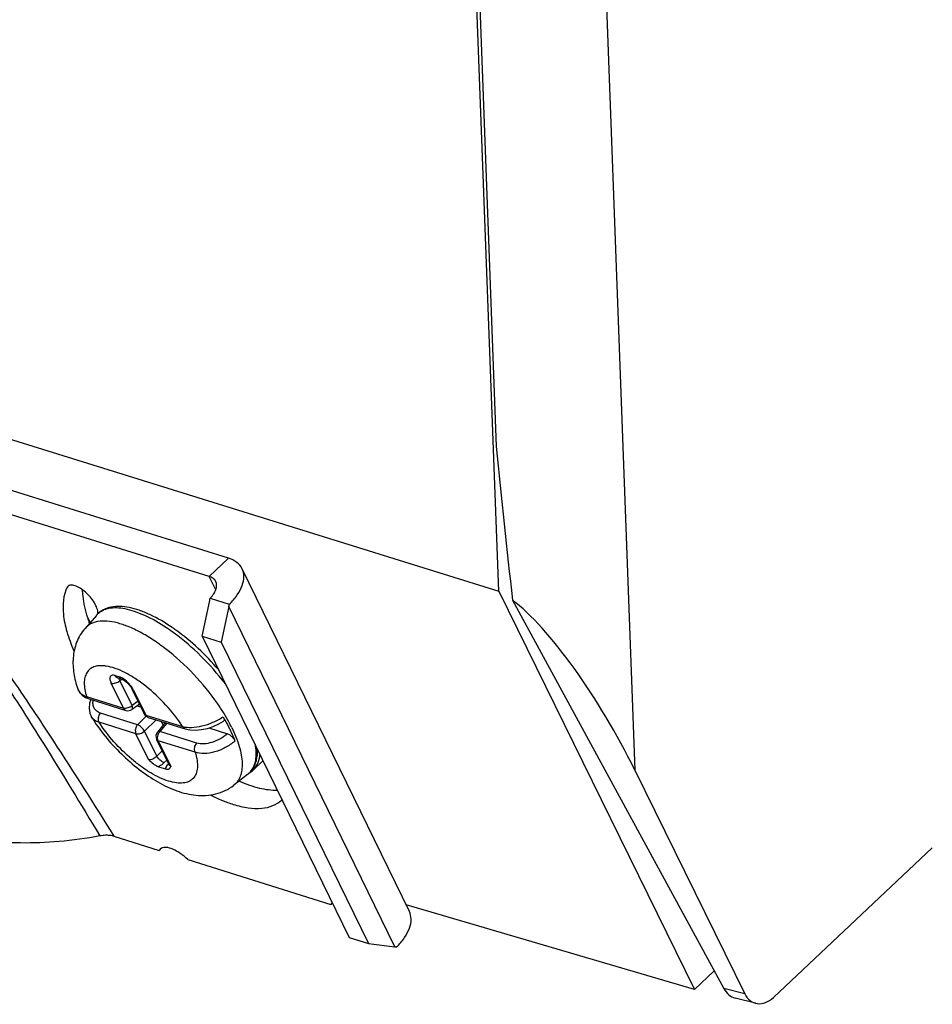
# Model space of a CAD drawing. Units: millimetres. Extents: x 0 to 86.4, y 0 to 55.9.
# Drawn here: x 66.8 to 68.5, y 24.8 to 26.6 of the extents above; entities that cross this region are included whole.
import ezdxf

# ---------------------------------------------------------------- set-up
doc = ezdxf.new("R2010")
doc.units = ezdxf.units.MM
doc.layers.add('AXIS_PART', color=7, linetype='Continuous')
doc.layers.add('SLD-0', color=7, linetype='Continuous')

msp = doc.modelspace()

# ---------------------------------------------------------------- linework, layer by layer
at = {"layer": 'AXIS_PART', "color": 3, "linetype": 'Continuous'}
for p, q in [((66.9111, 25.5451), (66.9098, 25.5433)), ((66.913, 25.5464), (66.9111, 25.5451))]:
    msp.add_line(p, q, dxfattribs=at)
at = {"layer": 'AXIS_PART', "color": 7, "linetype": 'Continuous'}
for p, q in [((66.9098, 25.5433), (66.9114, 25.5448)), ((67.2643, 25.2287), (67.2466, 25.2119))]:
    msp.add_line(p, q, dxfattribs=at)
msp.add_arc((67.2032, 25.5709), 0.2699, 197.7779, 200.1916, dxfattribs=at)
at = {"layer": 'AXIS_PART', "color": 3, "linetype": 'Continuous'}
for centre, radius, start, end in [((67.2219, 25.238), 0.0359, 301.2785, 313.4026), ((67.265, 25.1925), 0.0483, 313.4836, 314.5663)]:
    msp.add_arc(centre, radius, start, end, dxfattribs=at)
for points, knots in [([(66.9098, 25.5433), (66.9021, 25.5287), (66.9003, 25.4995), (66.9086, 25.4611), (66.9167, 25.4394), (66.9216, 25.4281)], [0, 0, 0, 0, 0.417411, 0.687819, 1, 1, 1, 1]), ([(66.9646, 25.4936), (66.9653, 25.4958), (66.9651, 25.5017), (66.9602, 25.5145), (66.9505, 25.5273), (66.9384, 25.5381), (66.929, 25.5441), (66.9206, 25.5474), (66.915, 25.5473), (66.913, 25.5464)], [0, 0, 0, 0, 0.086985, 0.205601, 0.50876, 0.666133, 0.806695, 0.918877, 1, 1, 1, 1]), ([(67.2466, 25.2119), (67.2501, 25.2152), (67.256, 25.224), (67.2584, 25.2342), (67.259, 25.2396)], [0, 0, 0, 0, 0.471404, 1, 1, 1, 1]), ([(67.1697, 25.1663), (67.1765, 25.1629), (67.1898, 25.1568), (67.2125, 25.1486), (67.2364, 25.1428), (67.261, 25.1416), (67.2821, 25.146), (67.2936, 25.1532), (67.2982, 25.1575)], [0, 0, 0, 0, 0.167888, 0.323052, 0.530682, 0.708827, 0.861922, 1, 1, 1, 1])]:
    msp.add_open_spline(points, degree=3, knots=knots, dxfattribs=at)
at = {"layer": 'AXIS_PART', "color": 7, "linetype": 'Continuous'}
for points, knots in [([(66.9369, 25.5386), (66.937, 25.5347), (66.9381, 25.5177), (66.9421, 25.501), (66.9462, 25.4885)], [0, 0, 0, 0, 0.226286, 1, 1, 1, 1]), ([(67.2216, 25.1916), (67.2335, 25.1865), (67.2559, 25.1786), (67.2796, 25.1752), (67.2903, 25.1754)], [0, 0, 0, 0, 0.544902, 1, 1, 1, 1])]:
    msp.add_open_spline(points, degree=3, knots=knots, dxfattribs=at)
at = {"layer": 'SLD-0', "color": 7, "linetype": 'Continuous'}
for p, q in [((67.4832, 37.4296), (67.9383, 25.2117)), ((67.6366, 27.1587), (67.6872, 25.7982)), ((67.6918, 25.536), (67.6332, 27.1089)), ((66.7238, 25.8372), (67.6918, 25.536)), ((67.2017, 25.5959), (66.773, 25.7292)), ((67.2017, 25.5959), (67.1668, 25.5628)), ((67.5297, 24.9557), (67.2265, 25.5767)), ((67.6918, 25.536), (68.0464, 24.8141)), ((67.1686, 25.5232), (67.2034, 25.5124)), ((67.7166, 25.52), (68.0996, 24.8159)), ((67.2026, 25.5082), (67.1889, 25.4434)), ((67.5036, 24.8917), (67.2026, 25.5082)), ((66.9625, 25.4922), (66.9419, 25.4686)), ((66.9511, 25.4792), (66.9467, 25.4882)), ((67.1542, 25.4543), (67.1889, 25.4434)), ((67.1889, 25.4434), (67.4554, 24.8978)), ((66.9966, 25.3831), (67.0043, 25.3807)), ((67.001, 25.3791), (67.0007, 25.3791)), ((67.0007, 25.3791), (67.0007, 25.379)), ((67.0007, 25.379), (67.0011, 25.379)), ((67.0011, 25.379), (67.0089, 25.3765)), ((67.0097, 25.3782), (67.0043, 25.3807)), ((67.0051, 25.374), (67.0087, 25.3766)), ((67.0089, 25.3765), (67.0095, 25.3763)), ((67.0095, 25.3763), (67.0113, 25.3755)), ((67.0113, 25.3755), (67.0137, 25.374)), ((66.9287, 25.3589), (66.9292, 25.3574)), ((66.9287, 25.3589), (66.9287, 25.3589)), ((67.0115, 25.3241), (66.9894, 25.3694)), ((67.0272, 25.3287), (67.0051, 25.374)), ((67.0137, 25.374), (67.0164, 25.3719)), ((67.0164, 25.3719), (67.0192, 25.3693)), ((67.0192, 25.3693), (67.0219, 25.3664)), ((67.0219, 25.3664), (67.0243, 25.3634)), ((67.0243, 25.3634), (67.0261, 25.3606)), ((67.0261, 25.3606), (67.0268, 25.3591)), ((67.0268, 25.3591), (67.049, 25.3138)), ((67.0298, 25.3568), (67.0282, 25.3598)), ((66.9292, 25.3574), (66.9323, 25.3521)), ((66.9323, 25.3521), (66.9367, 25.3473)), ((66.9367, 25.3473), (66.9426, 25.3434)), ((66.9426, 25.3434), (66.9491, 25.3408)), ((66.9446, 25.3449), (67.0115, 25.3241)), ((66.9491, 25.3408), (67.016, 25.32)), ((66.9526, 25.3397), (66.9501, 25.3328)), ((67.0298, 25.3568), (67.052, 25.3115)), ((66.9501, 25.3328), (66.9491, 25.3235)), ((66.9491, 25.3235), (66.9504, 25.315)), ((67.0404, 25.3314), (67.0271, 25.3218)), ((67.0379, 25.3364), (67.0272, 25.3287)), ((67.0364, 25.3285), (67.0427, 25.3266)), ((66.9504, 25.315), (66.9536, 25.3078)), ((67.0371, 25.2941), (66.9702, 25.3149)), ((67.0527, 25.3094), (67.0371, 25.2941)), ((67.052, 25.3115), (67.1188, 25.2907)), ((67.0565, 25.3074), (67.1234, 25.2866)), ((67.0342, 25.2776), (66.9673, 25.2984)), ((67.0709, 25.3029), (67.0499, 25.2822)), ((67.087, 25.2979), (67.0731, 25.2807)), ((67.09, 25.297), (67.0776, 25.2815)), ((67.0834, 25.2935), (67.0803, 25.3)), ((67.1234, 25.2866), (67.1318, 25.2848)), ((67.1527, 25.2852), (67.1636, 25.2874)), ((67.1636, 25.2874), (67.1744, 25.2909)), ((67.166, 25.2882), (67.2002, 25.2776)), ((67.1744, 25.2909), (67.1847, 25.2955)), ((67.1847, 25.2955), (67.1929, 25.3003)), ((67.057, 25.2308), (67.0342, 25.2776)), ((67.072, 25.2369), (67.0499, 25.2822)), ((67.1445, 25.2607), (67.0776, 25.2815)), ((67.1318, 25.2848), (67.142, 25.2842)), ((67.142, 25.2842), (67.1527, 25.2852)), ((67.0717, 25.2674), (67.0944, 25.2208)), ((67.1415, 25.2442), (67.0747, 25.265)), ((67.0747, 25.265), (67.0975, 25.2182)), ((67.072, 25.2369), (67.0818, 25.2466)), ((67.075, 25.2179), (67.088, 25.2139)), ((67.0848, 25.225), (67.0899, 25.23)), ((67.0925, 25.2226), (67.0932, 25.2233)), ((67.0936, 25.2224), (67.0925, 25.2226)), ((67.0944, 25.2208), (67.0947, 25.2201)), ((67.0947, 25.2201), (67.0948, 25.2196)), ((67.2362, 25.2036), (67.2115, 25.1844)), ((67.9383, 25.2117), (68.1376, 24.8061)), ((67.0783, 25.0682), (67.076, 25.0661)), ((67.0804, 25.0702), (67.0783, 25.0682)), ((68.1894, 24.7996), (68.4775, 25.0709)), ((67.3903, 24.971), (67.3872, 24.9681)), ((68.0464, 24.8141), (67.5239, 24.9677)), ((67.4206, 24.9086), (67.4554, 24.8978)), ((67.4554, 24.8978), (67.5036, 24.8917)), ((68.0464, 24.8141), (68.0823, 24.8478)), ((68.1376, 24.8061), (68.0996, 24.8159)), ((68.1571, 24.7892), (68.1203, 24.7987))]:
    msp.add_line(p, q, dxfattribs=at)
at = {"layer": 'SLD-0', "color": 3, "linetype": 'Continuous'}
for p, q in [((67.1668, 25.5628), (66.7381, 25.6961)), ((67.1787, 25.5385), (67.1668, 25.5628)), ((67.1542, 25.4543), (67.1678, 25.5191)), ((67.1542, 25.4543), (67.4206, 24.9086)), ((66.9944, 25.0918), (67.076, 25.0661)), ((67.0779, 25.0686), (67.076, 25.0661)), ((67.0803, 25.0703), (67.0779, 25.0686)), ((67.1281, 25.0497), (67.3872, 24.9681)), ((67.3897, 24.9717), (67.3872, 24.9681))]:
    msp.add_line(p, q, dxfattribs=at)
at = {"layer": 'SLD-0', "color": 7, "linetype": 'Continuous'}
for centre, radius, start, end in [((66.9954, 25.4636), 0.0437, 137.1368, 138.9925), ((66.9891, 25.4691), 0.0353, 136.738, 138.9896), ((66.989, 25.4692), 0.0351, 134.8938, 136.737), ((66.9953, 25.4637), 0.0435, 135.7441, 137.1362), ((66.8899, 25.1701), 0.36, 54.834, 56.3542), ((66.897, 25.1738), 0.3592, 54.3344, 55.559), ((66.9701, 25.3336), 0.0674, 81.387, 83.505), ((66.8457, 25.1039), 0.4388, 36.6873, 38.2596), ((66.9454, 25.3647), 0.0177, 198.9008, 205.7116), ((66.9894, 25.3365), 0.0452, 31.0209, 32.0729), ((66.9457, 25.3648), 0.0181, 205.7166, 209.9855), ((67.0197, 25.3319), 0.0125, 252.7131, 305.8591), ((67.0603, 25.3194), 0.0126, 206.0818, 223.1253), ((67.0523, 25.3155), 0.0037, 206.0124, 209.343), ((67.0829, 25.2728), 0.0125, 141.2279, 206.0271), ((67.2145, 25.2314), 0.0352, 307.9802, 317.5621), ((67.2094, 25.2379), 0.0435, 307.9689, 315.5508), ((67.2092, 25.2381), 0.0438, 315.59, 324.4385), ((67.2142, 25.2317), 0.0357, 317.588, 323.0895), ((67.2131, 25.2325), 0.037, 323.0995, 328.0279)]:
    msp.add_arc(centre, radius, start, end, dxfattribs=at)
for centre, major_axis, ratio, start_param, end_param in [((67.7916, 26.1336), (-0.1881, 2.08), 0.065045, 1.726876, 1.864367), ((67.8248, 25.2449), (-0.1692, 0.2948), 0.249251, 4.458722, 5.74868), ((67.135, 25.5293), (0.0258, 0.143), 0.484432, 4.652672, 4.681803), ((67.436, 24.9128), (0.1255, -0.0227), 0.081473, 5.295856, 5.324986), ((68.1316, 24.8474), (0.0097, 0.0491), 0.753211, 2.406021, 3.099551), ((68.1708, 24.8373), (0.015, 0.0477), 0.73169, 2.487341, 4.059633)]:
    msp.add_ellipse(centre, major_axis=major_axis, ratio=ratio, start_param=start_param, end_param=end_param, dxfattribs=at)
at = {"layer": 'SLD-0', "color": 3, "linetype": 'Continuous'}
msp.add_ellipse((67.135, 25.5293), major_axis=(0.0125, 0.0694), ratio=0.484432, start_param=4.652672, end_param=4.712708, dxfattribs=at)
at = {"layer": 'SLD-0', "color": 7, "linetype": 'Continuous'}
for points, knots in [([(67.2264, 25.5767), (67.2243, 25.5812), (67.217, 25.5896), (67.2071, 25.5942), (67.2017, 25.5959)], [0, 0, 0, 0, 0.467656, 1, 1, 1, 1]), ([(67.2034, 25.5124), (67.2087, 25.5176), (67.2178, 25.5281), (67.2272, 25.5452), (67.2308, 25.5619), (67.2286, 25.5724), (67.2264, 25.5767)], [0, 0, 0, 0, 0.306706, 0.573131, 0.799741, 1, 1, 1, 1]), ([(67.1001, 25.47), (67.0872, 25.4789), (67.0676, 25.4905), (67.0408, 25.5016), (67.0225, 25.5067), (67.0053, 25.5089), (66.9895, 25.5079), (66.9753, 25.5032), (66.9674, 25.4974), (66.9641, 25.494)], [0, 0, 0, 0, 0.317226, 0.45805, 0.585915, 0.701436, 0.806649, 0.904971, 1, 1, 1, 1]), ([(67.0894, 25.4698), (67.0768, 25.4782), (67.058, 25.4891), (67.0323, 25.4994), (67.0151, 25.5041), (66.9994, 25.5061), (66.9854, 25.5052), (66.9734, 25.5014), (66.9669, 25.4967), (66.9642, 25.4941)], [0, 0, 0, 0, 0.332853, 0.478987, 0.609861, 0.725315, 0.826491, 0.916345, 1, 1, 1, 1]), ([(66.9419, 25.4686), (66.9355, 25.4612), (66.9253, 25.4442), (66.9191, 25.4156), (66.9207, 25.3867), (66.9255, 25.3681), (66.9287, 25.3589)], [0, 0, 0, 0, 0.254437, 0.503124, 0.748734, 1, 1, 1, 1]), ([(67.088, 25.4314), (67.0805, 25.4372), (67.0656, 25.4479), (67.043, 25.4615), (67.0213, 25.4718), (67.0009, 25.4788), (66.9824, 25.4822), (66.966, 25.4818), (66.952, 25.4775), (66.9448, 25.4719), (66.9419, 25.4686)], [0, 0, 0, 0, 0.174962, 0.338251, 0.487148, 0.619703, 0.735092, 0.834169, 0.920295, 1, 1, 1, 1]), ([(67.1842, 25.3933), (67.1725, 25.407), (67.148, 25.4327), (67.1206, 25.4554), (67.1064, 25.4656)], [0, 0, 0, 0, 0.508224, 1, 1, 1, 1]), ([(67.1902, 25.3756), (67.1767, 25.3927), (67.1476, 25.4246), (67.1146, 25.4523), (67.0973, 25.4644)], [0, 0, 0, 0, 0.507941, 1, 1, 1, 1]), ([(67.1823, 25.332), (67.1693, 25.3509), (67.1401, 25.3864), (67.1061, 25.4175), (67.088, 25.4314)], [0, 0, 0, 0, 0.499957, 1, 1, 1, 1]), ([(66.9777, 25.4006), (66.9742, 25.401), (66.9674, 25.4012), (66.9579, 25.3993), (66.9502, 25.3949), (66.9445, 25.3882), (66.9412, 25.3795), (66.9402, 25.3691), (66.9413, 25.3573), (66.9433, 25.3492), (66.9446, 25.3449)], [0, 0, 0, 0, 0.132275, 0.247604, 0.352058, 0.454659, 0.56503, 0.690473, 0.835017, 1, 1, 1, 1]), ([(67.1188, 25.2907), (67.1099, 25.3045), (67.0892, 25.3307), (67.0592, 25.3589), (67.0335, 25.3776), (67.0149, 25.3885), (66.9973, 25.3963), (66.9857, 25.3994), (66.9802, 25.4003)], [0, 0, 0, 0, 0.273705, 0.550992, 0.681274, 0.801201, 0.908014, 1, 1, 1, 1]), ([(66.9966, 25.3831), (66.9956, 25.3834), (66.9937, 25.3838), (66.9911, 25.3838), (66.9889, 25.3829), (66.9875, 25.3812), (66.9869, 25.3788), (66.9871, 25.3747), (66.9883, 25.3715), (66.9894, 25.3694)], [0, 0, 0, 0, 0.139368, 0.254765, 0.352389, 0.445494, 0.549798, 0.67558, 1, 1, 1, 1]), ([(67.0011, 25.379), (67.0001, 25.3793), (66.9983, 25.3804), (66.997, 25.3821), (66.9966, 25.3831)], [0, 0, 0, 0, 0.480123, 1, 1, 1, 1]), ([(67.0051, 25.374), (67.0048, 25.3743), (67.0041, 25.3757), (67.0036, 25.3771), (67.0036, 25.3782)], [0, 0, 0, 0, 0.292314, 1, 1, 1, 1]), ([(67.0043, 25.3807), (67.0048, 25.3797), (67.006, 25.3779), (67.0079, 25.3768), (67.0089, 25.3765)], [0, 0, 0, 0, 0.519882, 1, 1, 1, 1]), ([(67.0277, 25.3606), (67.0255, 25.3642), (67.02, 25.3708), (67.0133, 25.3762), (67.0097, 25.3782)], [0, 0, 0, 0, 0.509515, 1, 1, 1, 1]), ([(66.9894, 25.3694), (66.9905, 25.369), (66.9932, 25.3688), (66.9987, 25.3699), (67.0028, 25.372), (67.0051, 25.374)], [0, 0, 0, 0, 0.211164, 0.462634, 1, 1, 1, 1]), ([(67.0268, 25.3591), (67.0271, 25.3586), (67.028, 25.3576), (67.0292, 25.357), (67.0298, 25.3568)], [0, 0, 0, 0, 0.467668, 1, 1, 1, 1]), ([(66.9301, 25.3558), (66.9315, 25.3533), (66.9359, 25.3487), (66.9415, 25.346), (66.9446, 25.3449)], [0, 0, 0, 0, 0.462901, 1, 1, 1, 1]), ([(66.9446, 25.3449), (66.9451, 25.3439), (66.9463, 25.3422), (66.9482, 25.3411), (66.9491, 25.3408)], [0, 0, 0, 0, 0.51988, 1, 1, 1, 1]), ([(66.9702, 25.3149), (66.9678, 25.3157), (66.9632, 25.3179), (66.9581, 25.3234), (66.9559, 25.3307), (66.9563, 25.3358), (66.9569, 25.3383)], [0, 0, 0, 0, 0.259962, 0.496624, 0.735045, 1, 1, 1, 1]), ([(67.0272, 25.3287), (67.0249, 25.3267), (67.0208, 25.3246), (67.0153, 25.3235), (67.0126, 25.3237), (67.0115, 25.3241)], [0, 0, 0, 0, 0.53736, 0.788832, 1, 1, 1, 1]), ([(67.0115, 25.3241), (67.012, 25.3231), (67.0132, 25.3214), (67.0151, 25.3203), (67.016, 25.32)], [0, 0, 0, 0, 0.519882, 1, 1, 1, 1]), ([(67.0271, 25.3218), (67.0274, 25.322), (67.028, 25.3228), (67.0282, 25.3245), (67.0279, 25.3265), (67.0275, 25.3279), (67.0272, 25.3287)], [0, 0, 0, 0, 0.173651, 0.390001, 0.666119, 1, 1, 1, 1]), ([(67.2078, 25.2888), (67.2061, 25.2923), (67.1984, 25.3072), (67.1895, 25.3215), (67.1823, 25.332)], [0, 0, 0, 0, 0.238103, 1, 1, 1, 1]), ([(66.9536, 25.3078), (66.9611, 25.2958), (66.9779, 25.2725), (67.007, 25.2407), (67.039, 25.2127), (67.0727, 25.1899), (67.1072, 25.1733), (67.1371, 25.1659), (67.161, 25.1653), (67.1789, 25.168), (67.1962, 25.1741), (67.2067, 25.1806), (67.2115, 25.1844)], [0, 0, 0, 0, 0.134211, 0.272215, 0.408315, 0.537499, 0.657533, 0.770791, 0.826959, 0.883772, 0.941515, 1, 1, 1, 1]), ([(66.9673, 25.2984), (66.9645, 25.2992), (66.9591, 25.3014), (66.955, 25.3055), (66.9536, 25.3078)], [0, 0, 0, 0, 0.525457, 1, 1, 1, 1]), ([(66.9673, 25.2984), (66.9661, 25.301), (66.9656, 25.3072), (66.9682, 25.3127), (66.9702, 25.3149)], [0, 0, 0, 0, 0.485447, 1, 1, 1, 1]), ([(67.052, 25.3115), (67.0516, 25.3116), (67.0505, 25.312), (67.0495, 25.3129), (67.0491, 25.3136)], [0, 0, 0, 0, 0.278233, 1, 1, 1, 1]), ([(67.0565, 25.3074), (67.0555, 25.3077), (67.0537, 25.3088), (67.0524, 25.3105), (67.052, 25.3115)], [0, 0, 0, 0, 0.48012, 1, 1, 1, 1]), ([(67.1188, 25.2907), (67.124, 25.2893), (67.1359, 25.2886), (67.1545, 25.2914), (67.1739, 25.2979), (67.1863, 25.3045), (67.1921, 25.3084)], [0, 0, 0, 0, 0.206879, 0.456386, 0.72903, 1, 1, 1, 1]), ([(67.1921, 25.3084), (67.1932, 25.3065), (67.1975, 25.2991), (67.2015, 25.2916), (67.2043, 25.2859)], [0, 0, 0, 0, 0.256803, 1, 1, 1, 1]), ([(67.1921, 25.3084), (67.1926, 25.3075), (67.1934, 25.3059), (67.1941, 25.3035), (67.1941, 25.3015), (67.1933, 25.3005), (67.1929, 25.3003)], [0, 0, 0, 0, 0.339715, 0.617398, 0.829055, 1, 1, 1, 1]), ([(67.1415, 25.2442), (67.143, 25.2393), (67.1452, 25.2301), (67.146, 25.2168), (67.1439, 25.2054), (67.1385, 25.1964), (67.1301, 25.1904), (67.1193, 25.1878), (67.1067, 25.1883), (67.0924, 25.1917), (67.0768, 25.1979), (67.0603, 25.2068), (67.0434, 25.218), (67.0204, 25.2361), (66.9938, 25.2623), (66.9754, 25.286), (66.9673, 25.2984)], [0, 0, 0, 0, 0.058001, 0.107657, 0.14988, 0.187169, 0.223675, 0.263875, 0.310872, 0.366053, 0.429542, 0.500654, 0.578166, 0.6605, 0.832123, 1, 1, 1, 1]), ([(67.0371, 25.2941), (67.0351, 25.2919), (67.0325, 25.2864), (67.033, 25.2802), (67.0342, 25.2776)], [0, 0, 0, 0, 0.514549, 1, 1, 1, 1]), ([(67.0499, 25.2822), (67.0491, 25.2835), (67.0473, 25.2859), (67.0441, 25.2893), (67.0407, 25.2921), (67.0383, 25.2936), (67.0371, 25.2941)], [0, 0, 0, 0, 0.250242, 0.52475, 0.786218, 1, 1, 1, 1]), ([(67.1188, 25.2907), (67.1193, 25.2897), (67.1205, 25.288), (67.1224, 25.2869), (67.1234, 25.2866)], [0, 0, 0, 0, 0.519878, 1, 1, 1, 1]), ([(67.2078, 25.2888), (67.2132, 25.2777), (67.22, 25.2613), (67.2253, 25.2395), (67.2269, 25.2251), (67.2265, 25.2122), (67.2238, 25.2009), (67.2189, 25.1914), (67.2141, 25.1864), (67.2115, 25.1844)], [0, 0, 0, 0, 0.32939, 0.47291, 0.601586, 0.715996, 0.817978, 0.91096, 1, 1, 1, 1]), ([(67.0342, 25.2776), (67.0353, 25.2773), (67.038, 25.2771), (67.0435, 25.2781), (67.0476, 25.2803), (67.0499, 25.2822)], [0, 0, 0, 0, 0.211168, 0.46264, 1, 1, 1, 1]), ([(67.0776, 25.2815), (67.0767, 25.2817), (67.0751, 25.2819), (67.0736, 25.2812), (67.0731, 25.2807)], [0, 0, 0, 0, 0.575966, 1, 1, 1, 1]), ([(67.0747, 25.265), (67.0734, 25.2676), (67.073, 25.2738), (67.0756, 25.2793), (67.0776, 25.2815)], [0, 0, 0, 0, 0.485451, 1, 1, 1, 1]), ([(67.2002, 25.2776), (67.196, 25.274), (67.1869, 25.2678), (67.1722, 25.2615), (67.1578, 25.2587), (67.1485, 25.2595), (67.1445, 25.2607)], [0, 0, 0, 0, 0.275231, 0.545503, 0.791162, 1, 1, 1, 1]), ([(67.2002, 25.2776), (67.2016, 25.2771), (67.2044, 25.2756), (67.2081, 25.2725), (67.2114, 25.2687), (67.213, 25.2658), (67.2136, 25.2643)], [0, 0, 0, 0, 0.221085, 0.487132, 0.760498, 1, 1, 1, 1]), ([(67.2043, 25.2859), (67.2052, 25.2841), (67.2085, 25.277), (67.2116, 25.2698), (67.2136, 25.2643)], [0, 0, 0, 0, 0.258857, 1, 1, 1, 1]), ([(67.0717, 25.2674), (67.0719, 25.2668), (67.0728, 25.2658), (67.074, 25.2652), (67.0747, 25.265)], [0, 0, 0, 0, 0.467669, 1, 1, 1, 1]), ([(67.1415, 25.2442), (67.1403, 25.2468), (67.1399, 25.253), (67.1425, 25.2585), (67.1445, 25.2607)], [0, 0, 0, 0, 0.485447, 1, 1, 1, 1]), ([(67.2136, 25.2643), (67.2082, 25.2598), (67.1965, 25.2519), (67.1776, 25.2441), (67.1588, 25.2409), (67.1467, 25.2424), (67.1415, 25.2442)], [0, 0, 0, 0, 0.271598, 0.540583, 0.7874, 1, 1, 1, 1]), ([(67.25, 25.2585), (67.2508, 25.2541), (67.2518, 25.2454), (67.2514, 25.2331), (67.2492, 25.2222), (67.2463, 25.2157), (67.2445, 25.2129)], [0, 0, 0, 0, 0.291297, 0.552284, 0.786404, 1, 1, 1, 1]), ([(67.072, 25.2369), (67.071, 25.2358), (67.0687, 25.2337), (67.0638, 25.2309), (67.0595, 25.2301), (67.057, 25.2308)], [0, 0, 0, 0, 0.2752002, 0.5481158, 0.9999584, 0.9999584, 0.9999584, 0.9999584]), ([(67.0848, 25.225), (67.0836, 25.2255), (67.0812, 25.227), (67.0778, 25.2298), (67.0746, 25.2332), (67.0728, 25.2357), (67.072, 25.2369)], [0, 0, 0, 0, 0.213782, 0.47525, 0.749759, 1, 1, 1, 1]), ([(67.2449, 25.2128), (67.2484, 25.2177), (67.2537, 25.2297), (67.2547, 25.2425), (67.2546, 25.2492)], [0, 0, 0, 0, 0.478521, 1, 1, 1, 1]), ([(67.057, 25.2308), (67.06, 25.2281), (67.0643, 25.2241), (67.0704, 25.2199), (67.0735, 25.2184), (67.075, 25.2179)], [0, 0, 0, 0, 0.537479, 0.786298, 1, 1, 1, 1]), ([(67.0848, 25.225), (67.0841, 25.2243), (67.0811, 25.2216), (67.0777, 25.2193), (67.075, 25.2179)], [0, 0, 0, 0, 0.244801, 1, 1, 1, 1]), ([(67.088, 25.2139), (67.0881, 25.2146), (67.0891, 25.2177), (67.0909, 25.2206), (67.0925, 25.2226)], [0, 0, 0, 0, 0.227508, 1, 1, 1, 1]), ([(67.088, 25.2139), (67.0891, 25.2135), (67.0913, 25.2131), (67.0952, 25.2142), (67.0967, 25.2167), (67.0975, 25.2182)], [0, 0, 0, 0, 0.312907, 0.554722, 1, 1, 1, 1]), ([(67.0975, 25.2182), (67.0975, 25.2182), (67.0975, 25.2182), (67.0975, 25.2182), (67.0968, 25.2184), (67.0956, 25.2191), (67.0947, 25.2202), (67.0944, 25.2208)], [-0.00018, -0.00018, -0.00018, -0.00018, 0, 0, 0, 0.515358, 1, 1, 1, 1]), ([(66.9824, 25.0936), (66.9813, 25.0936), (66.9767, 25.0936), (66.9722, 25.093), (66.9688, 25.0924)], [0, 0, 0, 0, 0.238066, 1, 1, 1, 1]), ([(66.9944, 25.0918), (66.9935, 25.092), (66.9896, 25.0931), (66.9855, 25.0935), (66.9824, 25.0936)], [0, 0, 0, 0, 0.232193, 1, 1, 1, 1]), ([(67.5067, 24.8914), (67.512, 24.8966), (67.5211, 24.9071), (67.5304, 24.9242), (67.534, 24.9409), (67.5318, 24.9514), (67.5297, 24.9557)], [0, 0, 0, 0, 0.306706, 0.573131, 0.799741, 1, 1, 1, 1])]:
    msp.add_open_spline(points, degree=3, knots=knots, dxfattribs=at)
at = {"layer": 'SLD-0', "color": 3, "linetype": 'Continuous'}
for points, knots in [([(67.1788, 25.5535), (67.1778, 25.5556), (67.1743, 25.5597), (67.1695, 25.5619), (67.1668, 25.5628)], [0, 0, 0, 0, 0.467655, 1, 1, 1, 1]), ([(67.1686, 25.5232), (67.171, 25.5257), (67.1752, 25.5307), (67.1794, 25.5387), (67.1809, 25.5465), (67.1798, 25.5514), (67.1788, 25.5535)], [0, 0, 0, 0, 0.305451, 0.571095, 0.798143, 1, 1, 1, 1]), ([(66.7085, 25.501), (66.719, 25.4859), (66.7604, 25.4256), (66.8003, 25.3643), (66.8297, 25.3183)], [0, 0, 0, 0, 0.252616, 1, 1, 1, 1]), ([(66.7331, 25.4862), (66.7429, 25.4726), (66.7816, 25.4183), (66.819, 25.3633), (66.8466, 25.3218)], [0, 0, 0, 0, 0.252334, 1, 1, 1, 1]), ([(66.8297, 25.3183), (66.8416, 25.2995), (66.8888, 25.2247), (66.9348, 25.1492), (66.9688, 25.0924)], [0, 0, 0, 0, 0.251968, 1, 1, 1, 1]), ([(66.8466, 25.3218), (66.8594, 25.3027), (66.9095, 25.2265), (66.9584, 25.1496), (66.9944, 25.0918)], [0, 0, 0, 0, 0.25211, 1, 1, 1, 1]), ([(66.9688, 25.0924), (66.9443, 25.0879), (66.8965, 25.0813), (66.8266, 25.0784), (66.762, 25.0831), (66.7216, 25.0918), (66.7028, 25.0977)], [0, 0, 0, 0, 0.278287, 0.539357, 0.780405, 1, 1, 1, 1]), ([(67.1281, 25.0497), (67.1238, 25.0537), (67.1153, 25.0607), (67.1021, 25.0684), (67.0904, 25.0722), (67.0829, 25.0717), (67.0803, 25.0703)], [0, 0, 0, 0, 0.324459, 0.609003, 0.834544, 1, 1, 1, 1])]:
    msp.add_open_spline(points, degree=3, knots=knots, dxfattribs=at)
at = {"layer": 'SLD-0', "color": 7, "linetype": 'Continuous'}
for points in [[(67.0565, 25.3074), (67.0545, 25.308), (67.0525, 25.3092), (67.0511, 25.3108)], [(67.2448, 25.2126), (67.2449, 25.2127), (67.2449, 25.2127), (67.2449, 25.2128)]]:
    msp.add_open_spline(points, degree=3, dxfattribs=at)

doc.saveas('drawing.dxf')
